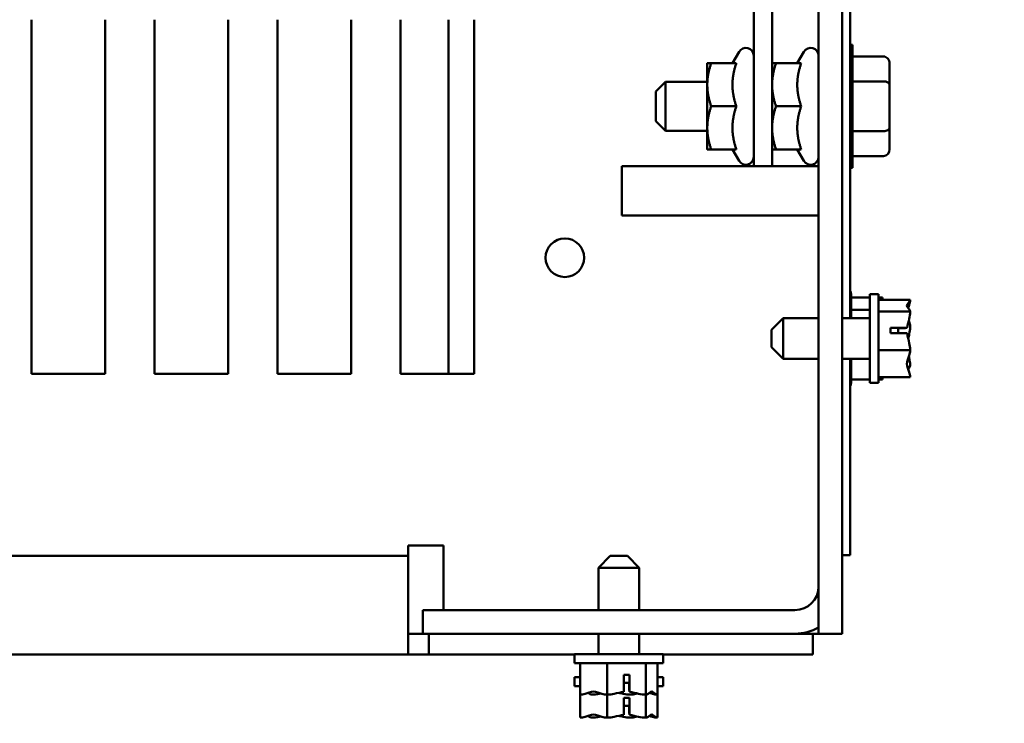
# Model space of a CAD drawing. Units: inches. Extents: x 1 to 271, y 5 to 171.
# Drawn here: x 246 to 251, y 52 to 55 of the extents above; entities that cross this region are included whole.
import ezdxf

# ---------------------------------------------------------------- set-up
doc = ezdxf.new("R2010")
doc.units = ezdxf.units.IN
doc.header["$LTSCALE"] = 8
doc.header["$MEASUREMENT"] = 0
doc.layers.add('Symbol (ANSI)', color=7, linetype='Continuous', lineweight=25)
doc.layers.add('Visible (ANSI)', color=7, linetype='Continuous', lineweight=50)
doc.styles.add('Note Text (ANSI)', font='tahoma.ttf')
doc.dimstyles.new('Default (ANSI)$7', dxfattribs={"dimscale": 8, "dimtxt": 0.18, "dimasz": 0.2, "dimexe": 0.125, "dimexo": 0.0625, "dimgap": 0.031496, "dimtad": 0, "dimtih": 1, "dimtoh": 1, "dimrnd": 1e-08, "dimzin": 0, "dimdsep": 46, "dimtxsty": 'Note Text (ANSI)', "dimblk": 'Filled-1', "dimcen": 0.09, "dimdle": 0.393701, "dimclrd": 256, "dimclre": 256, "dimclrt": 256, "dimadec": 0, "dimazin": 1, "dimtfac": 1, "dimtofl": 0, "dimtmove": 0, "dimatfit": 3, "dimldrblk": 'Filled-1', "dimfxl": 1, "dimtolj": 1, "dimtzin": 4, "dimlwd": -1, "dimlwe": -1, "dimarcsym": 0})

# ---------------------------------------------------------------- blocks, each defined once
blk = doc.blocks.new('Filled-1')
at = {"color": 0}
for p, q in [((0, 0), (-1, 0.25)), ((-1, 0.25), (-1, -0.25)), ((-1, 0), (0, 0)), ((-1, -0.25), (0, 0))]:
    blk.add_line(p, q, dxfattribs=at)
at = {"color": 0, "flags": 128}
blk.add_lwpolyline([(-1, -0.25), (0, 0), (-1, 0.25), (-1, -0.25)], dxfattribs=at)
at = {"color": 0}
blk.add_solid([(-1, -0.25), (0, 0), (-1, 0.25), (-1, -0.25)], dxfattribs=at)

msp = doc.modelspace()

# ---------------------------------------------------------------- linework, layer by layer
at = {"layer": 'Visible (ANSI)'}
for p, q in [((250.4663, 88.0523), (250.4663, 52.0523)), ((250.5863, 52.0523), (250.5863, 88.0523)), ((250.1369, 54.6723), (250.1369, 60.1723)), ((250.2303, 59.0048), (250.2303, 54.6723)), ((250.6263, 56.4508), (250.6263, 53.6558)), ((246.4663, 53.3723), (246.4663, 55.1723)), ((246.8413, 55.1723), (246.8413, 53.3723)), ((247.0913, 53.3723), (247.0913, 55.1723)), ((247.4663, 55.1723), (247.4663, 53.3723)), ((247.7163, 53.3723), (247.7163, 55.1723)), ((248.0913, 55.1723), (248.0913, 53.3723)), ((248.3413, 53.3723), (248.3413, 55.1723)), ((248.5863, 53.3723), (248.5863, 55.1723)), ((248.7163, 55.1723), (248.7163, 53.3723)), ((250.6263, 55.0448), (250.6388, 55.0448)), ((250.6388, 55.0448), (250.6388, 54.4198)), ((250.0287, 54.9513), (250.0622, 55.0093)), ((250.3581, 54.9513), (250.3916, 55.0093)), ((250.7968, 54.9852), (250.6388, 54.9852)), ((249.9009, 54.9513), (249.9009, 54.8418)), ((250.0483, 54.9513), (249.9204, 54.9513)), ((250.3777, 54.9513), (250.2498, 54.9513)), ((250.8268, 54.8416), (250.8268, 54.9505)), ((249.6388, 54.8073), (249.6888, 54.8573)), ((249.6888, 54.8573), (249.6888, 54.6073)), ((249.9009, 54.8573), (249.6888, 54.8573)), ((249.9009, 54.8418), (249.9009, 54.6228)), ((250.7968, 54.8589), (250.6388, 54.8589)), ((250.8268, 54.6233), (250.8268, 54.8416)), ((249.6388, 54.6573), (249.6388, 54.8073)), ((250.0483, 54.7323), (249.9204, 54.7323)), ((250.3777, 54.7323), (250.2498, 54.7323)), ((249.6388, 54.6573), (249.6888, 54.6073)), ((250.1369, 54.4273), (250.1369, 54.6723)), ((250.2303, 54.6723), (250.2303, 54.4273)), ((249.9009, 54.6073), (249.6888, 54.6073)), ((249.9009, 54.6228), (249.9009, 54.5133)), ((250.7968, 54.606), (250.6388, 54.606)), ((250.8268, 54.514), (250.8268, 54.6233)), ((250.0483, 54.5133), (249.9204, 54.5133)), ((250.0287, 54.5133), (250.0622, 54.4553)), ((250.3777, 54.5133), (250.2498, 54.5133)), ((250.3581, 54.5133), (250.3916, 54.4553)), ((250.7968, 54.4794), (250.6388, 54.4794)), ((249.4663, 54.4273), (249.4663, 54.1773)), ((250.4663, 54.4273), (249.4663, 54.4273)), ((250.6263, 54.4198), (250.6388, 54.4198)), ((250.4663, 54.1773), (249.4663, 54.1773)), ((250.6313, 53.7783), (250.6313, 53.6558)), ((250.7263, 53.7612), (250.6313, 53.7612)), ((250.7263, 53.3273), (250.7263, 53.7773)), ((250.7713, 53.7773), (250.7263, 53.7773)), ((250.7713, 53.3273), (250.7713, 53.7773)), ((250.7913, 53.7612), (250.7713, 53.7612)), ((250.9313, 53.7494), (250.7713, 53.7494)), ((250.7913, 53.7527), (250.7913, 53.7612)), ((250.7913, 53.7494), (250.7913, 53.7527)), ((250.9313, 53.749), (250.9313, 53.7494)), ((250.9313, 53.7484), (250.9313, 53.749)), ((250.7263, 53.6977), (250.6313, 53.6977)), ((250.9313, 53.6895), (250.7713, 53.6895)), ((250.9313, 53.6895), (250.9313, 53.6899)), ((250.9313, 53.6881), (250.9313, 53.6895)), ((250.2263, 53.5958), (250.2863, 53.6558)), ((250.2863, 53.6558), (250.2863, 53.4488)), ((250.2863, 53.6558), (250.4663, 53.6558)), ((250.5863, 53.6558), (250.7263, 53.6558)), ((250.2263, 53.5088), (250.2263, 53.5958)), ((250.8313, 53.6064), (250.9168, 53.6064)), ((250.8313, 53.5786), (250.8313, 53.6064)), ((250.8713, 53.6053), (250.8713, 53.5786)), ((250.9013, 53.6053), (250.8713, 53.6053)), ((250.9313, 53.6108), (250.9313, 53.6131)), ((250.9163, 53.5786), (250.8313, 53.5786)), ((250.2263, 53.5088), (250.2863, 53.4488)), ((250.9313, 53.4924), (250.7713, 53.4924)), ((250.9313, 53.4924), (250.9313, 53.4937)), ((250.9313, 53.4914), (250.9313, 53.4924)), ((250.2863, 53.4488), (250.4663, 53.4488)), ((250.5863, 53.4488), (250.7263, 53.4488)), ((250.6263, 53.4488), (250.6263, 52.4508)), ((250.6313, 53.4488), (250.6313, 53.3263)), ((250.9313, 53.4147), (250.9313, 53.4165)), ((246.8413, 53.3723), (246.4663, 53.3723)), ((247.4663, 53.3723), (247.0913, 53.3723)), ((248.0913, 53.3723), (247.7163, 53.3723)), ((248.7163, 53.3723), (248.3413, 53.3723)), ((250.7263, 53.3434), (250.6313, 53.3434)), ((250.9313, 53.3552), (250.7713, 53.3552)), ((250.7913, 53.3434), (250.7713, 53.3434)), ((250.7913, 53.3434), (250.7913, 53.3552)), ((250.9313, 53.3552), (250.9313, 53.3561)), ((250.7713, 53.3273), (250.7263, 53.3273)), ((248.3813, 52.4473), (248.3813, 52.4998)), ((248.3813, 52.4998), (248.5603, 52.4998)), ((248.5603, 52.4998), (248.5603, 52.1723)), ((216.8013, 52.4473), (248.3813, 52.4473)), ((248.3813, 52.4473), (248.3813, 52.1573)), ((249.4078, 52.4477), (249.3478, 52.3877)), ((249.4078, 52.4477), (249.4948, 52.4477)), ((249.4948, 52.4477), (249.5548, 52.3877)), ((250.5863, 52.4508), (250.6263, 52.4508)), ((249.5548, 52.3877), (249.3478, 52.3877)), ((249.3478, 52.3877), (249.3478, 52.1723)), ((249.5548, 52.3877), (249.5548, 52.1723)), ((248.3813, 51.9473), (248.3813, 52.1573)), ((250.3463, 52.1723), (248.4563, 52.1723)), ((248.4563, 52.0523), (248.4563, 52.1723)), ((248.3813, 52.0523), (248.4563, 52.0523)), ((250.3463, 52.0523), (248.4563, 52.0523)), ((248.4863, 51.9473), (248.4863, 52.0523)), ((249.3478, 52.0523), (249.3478, 51.9477)), ((249.5548, 52.0523), (249.5548, 51.9477)), ((250.4363, 52.0523), (250.3463, 52.0523)), ((250.4663, 52.0523), (250.4363, 52.0523)), ((250.4363, 51.9473), (250.4363, 52.0523)), ((250.4663, 52.0523), (250.5863, 52.0523)), ((248.3813, 51.9473), (239.0401, 51.9473)), ((248.4863, 51.9473), (248.3813, 51.9473)), ((248.4863, 51.9473), (249.2263, 51.9473)), ((249.2263, 51.9477), (249.6763, 51.9477)), ((249.2263, 51.9027), (249.2263, 51.9477)), ((249.6763, 51.9027), (249.6763, 51.9477)), ((249.6763, 51.9473), (250.4363, 51.9473)), ((249.2263, 51.9027), (249.6763, 51.9027)), ((249.2542, 51.7427), (249.2542, 51.9027)), ((249.3913, 51.7427), (249.3913, 51.9027)), ((249.5884, 51.7427), (249.5884, 51.9027)), ((249.6483, 51.7427), (249.6483, 51.9027)), ((249.4776, 51.7576), (249.4776, 51.8427)), ((249.4776, 51.8427), (249.5053, 51.8427)), ((249.5053, 51.8427), (249.5053, 51.7571)), ((249.2263, 51.8307), (249.2542, 51.8307)), ((249.2263, 51.7857), (249.2263, 51.8307)), ((249.2263, 51.7857), (249.2542, 51.7857)), ((249.5043, 51.8027), (249.4776, 51.8027)), ((249.5043, 51.7727), (249.5043, 51.8027)), ((249.6483, 51.8307), (249.6763, 51.8307)), ((249.6483, 51.7857), (249.6763, 51.7857)), ((249.6763, 51.7857), (249.6763, 51.8307)), ((249.2542, 51.6257), (249.2542, 51.7427)), ((249.2542, 51.7427), (249.2551, 51.7427)), ((249.3137, 51.7427), (249.3154, 51.7427)), ((249.3904, 51.7427), (249.3913, 51.7427)), ((249.3913, 51.6257), (249.3913, 51.7427)), ((249.3913, 51.7427), (249.3927, 51.7427)), ((249.5098, 51.7427), (249.5121, 51.7427)), ((249.5871, 51.7427), (249.5884, 51.7427)), ((249.5884, 51.6257), (249.5884, 51.7427)), ((249.5884, 51.7427), (249.5888, 51.7427)), ((249.6474, 51.7427), (249.6479, 51.7427)), ((249.6479, 51.7427), (249.6483, 51.7427)), ((249.6483, 51.6257), (249.6483, 51.7427)), ((249.4776, 51.6406), (249.4776, 51.7257)), ((249.4776, 51.7257), (249.5053, 51.7257)), ((249.5043, 51.6857), (249.4776, 51.6857)), ((249.5043, 51.6557), (249.5043, 51.6857)), ((249.5053, 51.7257), (249.5053, 51.6402)), ((249.2542, 51.6257), (249.2551, 51.6257)), ((249.3137, 51.6257), (249.3154, 51.6257)), ((249.3904, 51.6257), (249.3913, 51.6257)), ((249.3913, 51.6257), (249.3927, 51.6257)), ((249.5098, 51.6257), (249.5121, 51.6257)), ((249.5871, 51.6257), (249.5884, 51.6257)), ((249.5884, 51.6257), (249.5888, 51.6257)), ((249.6474, 51.6257), (249.6479, 51.6257)), ((249.6479, 51.6257), (249.6483, 51.6257))]:
    msp.add_line(p, q, dxfattribs=at)
msp.add_circle((249.1771, 53.9626), 0.098, dxfattribs=at)
for centre, radius, start, end in [((250.0969, 54.9893), 0.04, 0, 150), ((250.4263, 54.9893), 0.04, 0, 150), ((250.0969, 54.4753), 0.04, 210, 0), ((250.4263, 54.4753), 0.04, 210, 0), ((250.6013, 53.7783), 0.03, 0, 33.5573), ((250.6013, 53.3263), 0.03, 326.4427, 0), ((250.3463, 52.2923), 0.12, 270, 0), ((250.3463, 52.2923), 0.24, 270, 300)]:
    msp.add_arc(centre, radius, start, end, dxfattribs=at)
for centre, major_axis, ratio, start_param, end_param in [((250.7968, 54.9505), (0, -0.0346), 0.866026, 1.570796, 3.141593), ((250.7968, 54.8416), (-0.03, 0), 0.578221, 3.141593, 4.712389), ((250.7968, 54.6233), (-0.03, 0), 0.576479, 1.570796, 3.141593), ((250.7968, 54.514), (0, 0.0346), 0.866026, 3.141593, 4.712389)]:
    msp.add_ellipse(centre, major_axis=major_axis, ratio=ratio, start_param=start_param, end_param=end_param, dxfattribs=at)
for points, weights in [([(249.9009, 54.9513), (249.9009, 54.9513), (249.9204, 54.9513)], [1, 1.0379548493, 1]), ([(249.9204, 54.9513), (249.9009, 54.8926), (249.9009, 54.8418)], [1, 1.0379548493, 1]), ([(250.0483, 54.9513), (250.0287, 54.8926), (250.0287, 54.8418)], [1.02252477542, 1.04957960253, 1]), ([(250.2303, 54.9513), (250.2303, 54.9513), (250.2498, 54.9513)], [1, 1.0379548493, 1]), ([(250.2498, 54.9513), (250.2303, 54.8926), (250.2303, 54.8418)], [1, 1.0379548493, 1]), ([(250.3777, 54.9513), (250.3581, 54.8926), (250.3581, 54.8418)], [1.02252477542, 1.04957960253, 1]), ([(249.9009, 54.8418), (249.9009, 54.791), (249.9204, 54.7323)], [1, 1.0379548493, 1]), ([(250.0287, 54.8418), (250.0287, 54.791), (250.0483, 54.7323)], [1, 1.04957960253, 1.02252477542]), ([(250.2303, 54.8418), (250.2303, 54.791), (250.2498, 54.7323)], [1, 1.0379548493, 1]), ([(250.3581, 54.8418), (250.3581, 54.791), (250.3777, 54.7323)], [1, 1.04957960253, 1.02252477542]), ([(249.9204, 54.7323), (249.9009, 54.6736), (249.9009, 54.6228)], [1, 1.0379548493, 1]), ([(250.0483, 54.7323), (250.0287, 54.6736), (250.0287, 54.6228)], [1.02252477542, 1.04957960253, 1]), ([(250.2498, 54.7323), (250.2303, 54.6736), (250.2303, 54.6228)], [1, 1.0379548493, 1]), ([(250.3777, 54.7323), (250.3581, 54.6736), (250.3581, 54.6228)], [1.02252477542, 1.04957960253, 1]), ([(249.9009, 54.6228), (249.9009, 54.572), (249.9204, 54.5133)], [1, 1.0379548493, 1]), ([(250.0287, 54.6228), (250.0287, 54.572), (250.0483, 54.5133)], [1, 1.04957960253, 1.02252477542]), ([(250.2303, 54.6228), (250.2303, 54.572), (250.2498, 54.5133)], [1, 1.0379548493, 1]), ([(250.3581, 54.6228), (250.3581, 54.572), (250.3777, 54.5133)], [1, 1.04957960253, 1.02252477542]), ([(249.9204, 54.5133), (249.9009, 54.5133), (249.9009, 54.5133)], [1, 1.0379548493, 1]), ([(250.2498, 54.5133), (250.2303, 54.5133), (250.2303, 54.5133)], [1, 1.0379548493, 1])]:
    msp.add_rational_spline(points, weights, degree=2, dxfattribs=at)
msp.add_open_spline([(250.7913, 53.7527), (250.7913, 53.7516), (250.7911, 53.7505), (250.791, 53.7494)], degree=3, dxfattribs=at)
for points, knots in [([(250.9313, 53.749), (250.9313, 53.7455), (250.9293, 53.7415), (250.923, 53.7323), (250.9155, 53.7254), (250.9155, 53.7194), (250.9155, 53.7134), (250.923, 53.7066), (250.9293, 53.6974), (250.9313, 53.6933), (250.9313, 53.6899)], [-0.2419012, -0.2419012, -0.2419012, -0.2419012, -0.1540153, -0.1540153, 0, 0, 0, 0.1540153, 0.1540153, 0.2419012, 0.2419012, 0.2419012, 0.2419012]), ([(250.9216, 53.7077), (250.9235, 53.7132), (250.9255, 53.7185), (250.9293, 53.7313), (250.9313, 53.7406), (250.9313, 53.7484)], [0.0959719, 0.0959719, 0.0959719, 0.0959719, 0.1540153, 0.1540153, 0.2419012, 0.2419012, 0.2419012, 0.2419012]), ([(250.9313, 53.6881), (250.9313, 53.6769), (250.9293, 53.6635), (250.924, 53.638), (250.9192, 53.6218), (250.9168, 53.6064)], [-0.2419012, -0.2419012, -0.2419012, -0.2419012, -0.1540153, -0.1540153, -0.0390469, -0.0390469, -0.0390469, -0.0390469]), ([(250.9313, 53.6131), (250.9313, 53.621), (250.9293, 53.6303), (250.9264, 53.6399), (250.9258, 53.6419), (250.9251, 53.6439)], [-0.2419012, -0.2419012, -0.2419012, -0.2419012, -0.1540153, -0.1540153, -0.1317898, -0.1317898, -0.1317898, -0.1317898]), ([(250.9168, 53.6064), (250.9154, 53.6062), (250.9141, 53.606), (250.9093, 53.6055), (250.905, 53.6053), (250.9013, 53.6053)], [0.18673416, 0.18673416, 0.18673416, 0.18673416, 0.19775552, 0.19775552, 0.2259437, 0.2259437, 0.2259437, 0.2259437]), ([(250.9216, 53.5523), (250.9235, 53.5602), (250.9255, 53.5679), (250.9293, 53.5862), (250.9313, 53.5996), (250.9313, 53.6108)], [0.0959768, 0.0959768, 0.0959768, 0.0959768, 0.1540153, 0.1540153, 0.2419012, 0.2419012, 0.2419012, 0.2419012]), ([(250.9163, 53.5786), (250.9184, 53.5622), (250.9238, 53.5448), (250.9293, 53.5184), (250.9313, 53.505), (250.9313, 53.4937)], [0.0311891, 0.0311891, 0.0311891, 0.0311891, 0.1540153, 0.1540153, 0.2419012, 0.2419012, 0.2419012, 0.2419012]), ([(250.9313, 53.4914), (250.9313, 53.4836), (250.9293, 53.4743), (250.923, 53.4532), (250.9155, 53.4375), (250.9155, 53.4238), (250.9155, 53.4101), (250.923, 53.3944), (250.9293, 53.3733), (250.9313, 53.364), (250.9313, 53.3561)], [-0.2419012, -0.2419012, -0.2419012, -0.2419012, -0.1540153, -0.1540153, 0, 0, 0, 0.1540153, 0.1540153, 0.2419012, 0.2419012, 0.2419012, 0.2419012]), ([(250.9313, 53.4165), (250.9313, 53.4277), (250.9293, 53.4411), (250.9264, 53.4549), (250.9258, 53.4578), (250.9251, 53.4607)], [-0.2419012, -0.2419012, -0.2419012, -0.2419012, -0.1540153, -0.1540153, -0.1317887, -0.1317887, -0.1317887, -0.1317887]), ([(250.9216, 53.3969), (250.9235, 53.3993), (250.9255, 53.4016), (250.9293, 53.4072), (250.9313, 53.4113), (250.9313, 53.4147)], [0.0959719, 0.0959719, 0.0959719, 0.0959719, 0.1540153, 0.1540153, 0.2419012, 0.2419012, 0.2419012, 0.2419012]), ([(249.3904, 51.7427), (249.3826, 51.7427), (249.3733, 51.7446), (249.3521, 51.7509), (249.3365, 51.7584), (249.3228, 51.7584), (249.309, 51.7584), (249.2934, 51.7509), (249.2722, 51.7446), (249.2629, 51.7427), (249.2551, 51.7427)], [-0.2419012, -0.2419012, -0.2419012, -0.2419012, -0.1540153, -0.1540153, 0, 0, 0, 0.1540153, 0.1540153, 0.2419012, 0.2419012, 0.2419012, 0.2419012]), ([(249.2959, 51.7523), (249.2983, 51.7504), (249.3006, 51.7484), (249.3062, 51.7446), (249.3102, 51.7427), (249.3137, 51.7427)], [0.0959719, 0.0959719, 0.0959719, 0.0959719, 0.1540153, 0.1540153, 0.2419012, 0.2419012, 0.2419012, 0.2419012]), ([(249.3154, 51.7427), (249.3267, 51.7427), (249.3401, 51.7446), (249.3539, 51.7475), (249.3567, 51.7481), (249.3596, 51.7488)], [-0.2419012, -0.2419012, -0.2419012, -0.2419012, -0.1540153, -0.1540153, -0.1317887, -0.1317887, -0.1317887, -0.1317887]), ([(249.4776, 51.7576), (249.4612, 51.7555), (249.4438, 51.7501), (249.4173, 51.7446), (249.404, 51.7427), (249.3927, 51.7427)], [0.0311891, 0.0311891, 0.0311891, 0.0311891, 0.1540153, 0.1540153, 0.2419012, 0.2419012, 0.2419012, 0.2419012]), ([(249.4513, 51.7523), (249.4591, 51.7504), (249.4669, 51.7484), (249.4852, 51.7446), (249.4985, 51.7427), (249.5098, 51.7427)], [0.0959768, 0.0959768, 0.0959768, 0.0959768, 0.1540153, 0.1540153, 0.2419012, 0.2419012, 0.2419012, 0.2419012]), ([(249.5053, 51.7571), (249.5051, 51.7585), (249.505, 51.7599), (249.5045, 51.7646), (249.5043, 51.769), (249.5043, 51.7727)], [0.18673416, 0.18673416, 0.18673416, 0.18673416, 0.19775552, 0.19775552, 0.2259437, 0.2259437, 0.2259437, 0.2259437]), ([(249.5871, 51.7427), (249.5758, 51.7427), (249.5625, 51.7446), (249.537, 51.7499), (249.5208, 51.7548), (249.5053, 51.7571)], [-0.2419012, -0.2419012, -0.2419012, -0.2419012, -0.1540153, -0.1540153, -0.0390469, -0.0390469, -0.0390469, -0.0390469]), ([(249.5121, 51.7427), (249.5199, 51.7427), (249.5292, 51.7446), (249.5389, 51.7475), (249.5408, 51.7481), (249.5429, 51.7488)], [-0.2419012, -0.2419012, -0.2419012, -0.2419012, -0.1540153, -0.1540153, -0.1317898, -0.1317898, -0.1317898, -0.1317898]), ([(249.6479, 51.7427), (249.6445, 51.7427), (249.6404, 51.7446), (249.6312, 51.7509), (249.6244, 51.7584), (249.6184, 51.7584), (249.6124, 51.7584), (249.6056, 51.7509), (249.5963, 51.7446), (249.5923, 51.7427), (249.5888, 51.7427)], [-0.2419012, -0.2419012, -0.2419012, -0.2419012, -0.1540153, -0.1540153, 0, 0, 0, 0.1540153, 0.1540153, 0.2419012, 0.2419012, 0.2419012, 0.2419012]), ([(249.6067, 51.7523), (249.6121, 51.7504), (249.6175, 51.7484), (249.6303, 51.7446), (249.6396, 51.7427), (249.6474, 51.7427)], [0.0959719, 0.0959719, 0.0959719, 0.0959719, 0.1540153, 0.1540153, 0.2419012, 0.2419012, 0.2419012, 0.2419012]), ([(249.3904, 51.6257), (249.3826, 51.6257), (249.3733, 51.6276), (249.3521, 51.6339), (249.3365, 51.6414), (249.3228, 51.6414), (249.309, 51.6414), (249.2934, 51.6339), (249.2722, 51.6276), (249.2629, 51.6257), (249.2551, 51.6257)], [-0.2419012, -0.2419012, -0.2419012, -0.2419012, -0.1540153, -0.1540153, 0, 0, 0, 0.1540153, 0.1540153, 0.2419012, 0.2419012, 0.2419012, 0.2419012]), ([(249.2959, 51.6353), (249.2983, 51.6334), (249.3006, 51.6314), (249.3062, 51.6276), (249.3102, 51.6257), (249.3137, 51.6257)], [0.0959719, 0.0959719, 0.0959719, 0.0959719, 0.1540153, 0.1540153, 0.2419012, 0.2419012, 0.2419012, 0.2419012]), ([(249.3154, 51.6257), (249.3267, 51.6257), (249.3401, 51.6276), (249.3539, 51.6305), (249.3567, 51.6312), (249.3596, 51.6318)], [-0.2419012, -0.2419012, -0.2419012, -0.2419012, -0.1540153, -0.1540153, -0.1317887, -0.1317887, -0.1317887, -0.1317887]), ([(249.4776, 51.6406), (249.4612, 51.6385), (249.4438, 51.6331), (249.4173, 51.6276), (249.404, 51.6257), (249.3927, 51.6257)], [0.0311891, 0.0311891, 0.0311891, 0.0311891, 0.1540153, 0.1540153, 0.2419012, 0.2419012, 0.2419012, 0.2419012]), ([(249.4513, 51.6354), (249.4591, 51.6334), (249.4669, 51.6314), (249.4852, 51.6276), (249.4985, 51.6257), (249.5098, 51.6257)], [0.0959768, 0.0959768, 0.0959768, 0.0959768, 0.1540153, 0.1540153, 0.2419012, 0.2419012, 0.2419012, 0.2419012]), ([(249.5053, 51.6402), (249.5051, 51.6415), (249.505, 51.6429), (249.5045, 51.6476), (249.5043, 51.652), (249.5043, 51.6557)], [0.18673416, 0.18673416, 0.18673416, 0.18673416, 0.19775552, 0.19775552, 0.2259437, 0.2259437, 0.2259437, 0.2259437]), ([(249.5871, 51.6257), (249.5758, 51.6257), (249.5625, 51.6276), (249.537, 51.6329), (249.5208, 51.6378), (249.5053, 51.6402)], [-0.2419012, -0.2419012, -0.2419012, -0.2419012, -0.1540153, -0.1540153, -0.0390469, -0.0390469, -0.0390469, -0.0390469]), ([(249.5121, 51.6257), (249.5199, 51.6257), (249.5292, 51.6276), (249.5389, 51.6305), (249.5408, 51.6312), (249.5429, 51.6318)], [-0.2419012, -0.2419012, -0.2419012, -0.2419012, -0.1540153, -0.1540153, -0.1317898, -0.1317898, -0.1317898, -0.1317898]), ([(249.6479, 51.6257), (249.6445, 51.6257), (249.6404, 51.6276), (249.6312, 51.6339), (249.6244, 51.6414), (249.6184, 51.6414), (249.6124, 51.6414), (249.6056, 51.6339), (249.5963, 51.6276), (249.5923, 51.6257), (249.5888, 51.6257)], [-0.2419012, -0.2419012, -0.2419012, -0.2419012, -0.1540153, -0.1540153, 0, 0, 0, 0.1540153, 0.1540153, 0.2419012, 0.2419012, 0.2419012, 0.2419012]), ([(249.6067, 51.6353), (249.6121, 51.6334), (249.6175, 51.6314), (249.6303, 51.6276), (249.6396, 51.6257), (249.6474, 51.6257)], [0.0959719, 0.0959719, 0.0959719, 0.0959719, 0.1540153, 0.1540153, 0.2419012, 0.2419012, 0.2419012, 0.2419012])]:
    msp.add_open_spline(points, degree=3, knots=knots, dxfattribs=at)

# ---------------------------------------------------------------- leaders
at = {"layer": 'Symbol (ANSI)', "annotation_type": 0, "has_hookline": 1, "hookline_direction": 0, "text_width": 10.7251}
msp.add_leader([(241.4263, 56.2503), (246.4674, 45.3213), (248.0674, 45.3213)], dimstyle='Default (ANSI)$7', override={"dimtad": 0}, dxfattribs=at)

doc.saveas('drawing.dxf')
